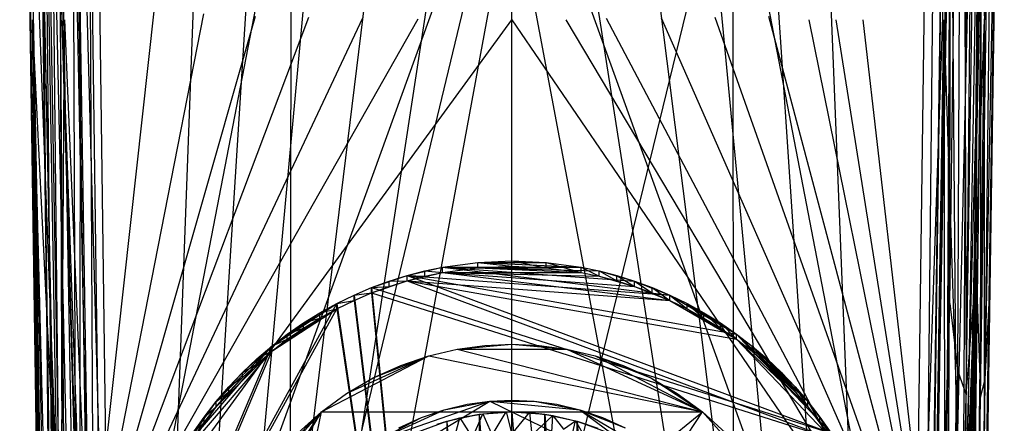
# Model space of a CAD drawing. Units: inches. Extents: x -2.42 to 6.2, y -11.46 to -4.31.
# Drawn here: x 1.02 to 2.76, y -8.62 to -7.91 of the extents above; entities that cross this region are included whole.
import ezdxf

# ---------------------------------------------------------------- set-up
doc = ezdxf.new("R2010")
doc.units = ezdxf.units.IN
doc.layers.get('0').update_dxf_attribs({"true_color": 0xc2ced6})

msp = doc.modelspace()

# ---------------------------------------------------------------- linework, layer by layer
at = {"color": 253, "true_color": 0xafafaf}
for p, q in [((1.0237, -6.7196), (1.0724, -9.9705)), ((1.0237, -6.7196), (1.0724, -9.9719)), ((2.6599, -8.4127), (2.682, -6.7365)), ((2.6743, -8.5317), (2.682, -6.7365)), ((2.682, -6.7365), (2.6891, -8.5731)), ((2.6891, -8.5731), (2.7164, -6.7365)), ((2.7063, -8.3528), (2.7164, -6.7365)), ((2.7071, -9.9714), (2.756, -6.7343)), ((2.7141, -8.5776), (2.7423, -6.7355)), ((2.7141, -8.5776), (2.7164, -6.7365)), ((2.7217, -9.0026), (2.756, -6.7343)), ((2.7225, -8.5455), (2.756, -6.7343)), ((2.7225, -8.5455), (2.7423, -6.7355)), ((2.7292, -8.4119), (2.756, -6.7343)), ((1.1182, -7.2711), (1.15, -9.3865)), ((2.6295, -9.3865), (2.6613, -7.2711)), ((2.6599, -8.4127), (2.6613, -7.2711)), ((2.5933, -11.4248), (2.6351, -7.3856)), ((1.1454, -7.4264), (1.1557, -9.4636)), ((1.1454, -7.4264), (1.1983, -11.4173)), ((2.5933, -11.4248), (2.6496, -7.4382)), ((2.6238, -9.4636), (2.6496, -7.4382)), ((1.1588, -7.4848), (1.1853, -9.4573)), ((2.5941, -9.4615), (2.6207, -7.4848)), ((1.059, -7.5069), (1.085, -9.5091)), ((1.059, -7.5069), (1.0863, -9.4654)), ((1.059, -7.5069), (1.1097, -11.4177)), ((1.0591, -7.5105), (1.0861, -9.4645)), ((1.0591, -7.5105), (1.0993, -9.4643)), ((1.0591, -7.5105), (1.1097, -11.4177)), ((1.0682, -7.513), (1.0863, -9.4654)), ((1.0682, -7.513), (1.1013, -9.4675)), ((1.0798, -7.5102), (1.0993, -9.4643)), ((1.0798, -7.5102), (1.1238, -9.464)), ((1.0936, -7.5112), (1.1013, -9.4675)), ((1.0936, -7.5112), (1.129, -9.4689)), ((1.1173, -7.5097), (1.1238, -9.464)), ((1.1173, -7.5097), (1.1557, -9.4636)), ((1.129, -9.4689), (1.1312, -7.5157)), ((1.1312, -7.5157), (1.1853, -9.4573)), ((1.1853, -9.4573), (1.8898, -7.5105)), ((1.1983, -11.4173), (1.344, -7.5036)), ((1.8898, -7.5105), (2.5941, -9.4615)), ((2.4355, -7.5036), (2.5933, -11.4248)), ((2.5941, -9.4615), (2.6618, -7.5125)), ((2.6238, -9.4636), (2.6622, -7.5097)), ((2.6505, -9.4689), (2.6618, -7.5125)), ((2.6558, -9.464), (2.6622, -7.5097)), ((2.6558, -9.464), (2.6997, -7.5102)), ((2.6618, -7.5125), (2.6782, -9.4675)), ((2.6698, -11.4178), (2.7205, -7.5068)), ((2.6698, -11.4178), (2.7205, -7.5105)), ((2.6782, -9.4675), (2.7114, -7.513)), ((2.6802, -9.4643), (2.6997, -7.5102)), ((2.6802, -9.4643), (2.7205, -7.5105)), ((2.6932, -9.4654), (2.7114, -7.513)), ((2.6934, -9.4645), (2.7205, -7.5105)), ((2.6948, -9.4915), (2.7205, -7.5068)), ((2.6948, -9.4915), (2.7114, -7.513)), ((1.0356, -7.5293), (1.0724, -9.9705)), ((2.7217, -9.0026), (2.7441, -7.5195)), ((1.4999, -9.158), (1.8898, -7.5408)), ((1.8898, -9.158), (1.8898, -7.5408)), ((1.15, -9.3865), (1.5016, -7.5693)), ((1.1983, -11.4173), (1.4429, -7.5648)), ((1.4999, -9.158), (1.5016, -7.5693)), ((1.8898, -9.158), (2.2778, -7.5653)), ((2.2778, -7.5653), (2.2797, -9.158)), ((2.2778, -7.5653), (2.6295, -9.3865)), ((2.3366, -7.5648), (2.5933, -11.4248)), ((1.0381, -7.6205), (1.0724, -9.9705)), ((1.1983, -11.4173), (1.5486, -7.6134)), ((2.231, -7.6134), (2.5933, -11.4248)), ((2.7217, -9.0026), (2.7414, -7.6204)), ((1.1983, -11.4173), (1.6594, -7.6486)), ((2.1201, -7.6486), (2.5933, -11.4248)), ((1.1983, -11.4173), (1.7737, -7.67)), ((2.0058, -7.67), (2.5933, -11.4248)), ((1.1983, -11.4173), (1.8898, -7.6772)), ((1.8898, -7.6772), (2.5933, -11.4248)), ((1.0403, -7.7681), (1.0585, -8.9405)), ((1.0403, -7.7681), (1.0724, -9.9705)), ((1.0531, -7.7708), (1.0962, -8.9403)), ((1.0759, -7.7734), (1.0962, -8.9403)), ((2.6833, -8.9403), (2.6893, -7.7735)), ((2.6833, -8.9403), (2.7149, -7.7746)), ((2.7149, -7.7746), (2.7213, -7.9134)), ((2.721, -8.9405), (2.7392, -7.7681)), ((2.7213, -7.9134), (2.7392, -7.7681)), ((2.7217, -9.0026), (2.7392, -7.7681)), ((1.0648, -7.7932), (1.085, -9.8775)), ((1.0648, -7.7932), (1.1113, -9.9715)), ((1.094, -7.7923), (1.1113, -9.9715)), ((1.094, -7.7923), (1.1256, -8.8114)), ((1.094, -7.7923), (1.15, -9.3865)), ((1.094, -7.7923), (1.1558, -9.8763)), ((1.0456, -7.7958), (1.0724, -9.9719)), ((1.0456, -7.7958), (1.0785, -9.9705)), ((1.0456, -7.7958), (1.085, -9.8775)), ((1.1294, -7.8797), (1.1458, -8.9333)), ((1.1458, -8.9333), (1.2606, -7.893)), ((1.0457, -7.9134), (1.0585, -8.9405)), ((1.0457, -7.9134), (1.0718, -8.9405)), ((1.0457, -7.9134), (1.0962, -8.9403)), ((1.0962, -8.9403), (1.1026, -7.9134)), ((1.1026, -7.9134), (1.1458, -8.9333)), ((1.1458, -8.9333), (1.3475, -7.9029)), ((1.1458, -8.9333), (1.4386, -7.9069)), ((1.1458, -8.9333), (1.5326, -7.9088)), ((1.1458, -8.9333), (1.6272, -7.9103)), ((1.1458, -8.9333), (1.7245, -7.9116)), ((1.1458, -8.9333), (1.8898, -7.9134)), ((1.8898, -7.9134), (2.6326, -9.0014)), ((1.9847, -7.9134), (2.6326, -9.0014)), ((2.0554, -7.9108), (2.6326, -9.0014)), ((2.1523, -7.9103), (2.6326, -9.0014)), ((2.2469, -7.9088), (2.6326, -9.0014)), ((2.3409, -7.9069), (2.6326, -9.0014)), ((2.4121, -7.9134), (2.6326, -9.0014)), ((2.4596, -7.9134), (2.6326, -9.0014)), ((2.5071, -7.9134), (2.6326, -9.0014)), ((2.6326, -9.0014), (2.6496, -7.9134)), ((2.6496, -7.9134), (2.6514, -8.9399)), ((2.6496, -7.9134), (2.6833, -8.9403)), ((2.6833, -8.9403), (2.7213, -7.9134)), ((2.7078, -8.9405), (2.7213, -7.9134)), ((2.721, -8.9405), (2.7213, -7.9134)), ((1.7052, -8.3636), (1.7677, -8.3489)), ((1.7365, -8.3554), (1.7677, -8.3489)), ((1.7677, -8.3489), (1.8295, -8.3404)), ((1.7677, -8.3582), (1.7677, -8.3489)), ((1.7677, -8.3489), (1.8295, -8.3497)), ((1.7677, -8.3489), (2.0118, -8.3489)), ((1.7677, -8.3489), (2.043, -8.3554)), ((1.7677, -8.3489), (2.1055, -8.3733)), ((1.7677, -8.3489), (2.1674, -8.3978)), ((1.8295, -8.3404), (1.8898, -8.3377)), ((1.8295, -8.3497), (1.8295, -8.3404)), ((1.8295, -8.3404), (1.8898, -8.347)), ((1.8295, -8.3404), (1.95, -8.3404)), ((1.8295, -8.3404), (2.0118, -8.3489)), ((1.8295, -8.3497), (1.8898, -8.347)), ((1.8898, -8.347), (1.8898, -8.3377)), ((1.8898, -8.3377), (1.95, -8.3497)), ((1.8898, -8.3377), (1.95, -8.3404)), ((1.8898, -8.347), (1.95, -8.3497)), ((1.95, -8.3497), (1.95, -8.3404)), ((1.95, -8.3404), (2.0118, -8.3582)), ((1.95, -8.3404), (2.0118, -8.3489)), ((2.0118, -8.3582), (2.0118, -8.3489)), ((2.0118, -8.3489), (2.043, -8.3647)), ((2.0118, -8.3489), (2.043, -8.3554)), ((1.6429, -8.3847), (1.7052, -8.3636)), ((1.674, -8.3733), (1.7052, -8.3636)), ((1.7052, -8.3636), (1.7365, -8.3554)), ((1.7052, -8.3728), (1.7677, -8.3582)), ((1.7052, -8.3728), (1.7052, -8.3636)), ((1.7052, -8.3636), (1.7365, -8.3647)), ((1.7052, -8.3636), (2.1674, -8.3978)), ((1.7052, -8.3636), (2.2851, -8.4664)), ((1.7052, -8.3636), (2.4511, -8.6408)), ((1.7052, -8.3728), (1.7365, -8.3647)), ((1.7365, -8.3647), (1.7365, -8.3554)), ((1.7365, -8.3554), (1.7677, -8.3582)), ((1.7365, -8.3647), (1.7677, -8.3582)), ((1.7677, -8.3582), (1.8295, -8.3497)), ((1.7677, -8.3582), (2.0118, -8.3582)), ((1.7677, -8.3582), (2.043, -8.3647)), ((1.7677, -8.3582), (2.1055, -8.3826)), ((1.7677, -8.3582), (2.1674, -8.4071)), ((1.8295, -8.3497), (1.95, -8.3497)), ((1.8295, -8.3497), (2.0118, -8.3582)), ((1.95, -8.3497), (2.0118, -8.3582)), ((2.0118, -8.3582), (2.043, -8.3647)), ((2.043, -8.3647), (2.043, -8.3554)), ((2.043, -8.3554), (2.0743, -8.3728)), ((2.043, -8.3554), (2.0743, -8.3636)), ((2.043, -8.3554), (2.1055, -8.3733)), ((2.043, -8.3647), (2.0743, -8.3728)), ((2.043, -8.3647), (2.1055, -8.3826)), ((2.0743, -8.3728), (2.0743, -8.3636)), ((2.0743, -8.3636), (2.1055, -8.3826)), ((2.0743, -8.3636), (2.1055, -8.3733)), ((2.6596, -9.9746), (2.7063, -8.3528)), ((2.6891, -8.5731), (2.7063, -8.3528)), ((2.6905, -9.9742), (2.7063, -8.3528)), ((2.7063, -8.3528), (2.7141, -8.5776)), ((1.6429, -8.394), (1.7052, -8.3728)), ((1.6429, -8.3847), (1.674, -8.3733)), ((1.6429, -8.394), (1.674, -8.3826)), ((1.6429, -8.3847), (1.674, -8.3826)), ((1.674, -8.3826), (1.7052, -8.3728)), ((1.674, -8.3733), (1.7052, -8.3728)), ((1.674, -8.3826), (1.674, -8.3733)), ((1.7052, -8.3728), (2.1674, -8.4071)), ((1.7052, -8.3728), (2.2851, -8.4756)), ((1.7052, -8.3728), (2.4511, -8.6501)), ((2.0743, -8.3728), (2.1055, -8.3826)), ((2.1055, -8.3826), (2.1055, -8.3733)), ((2.1055, -8.3733), (2.1366, -8.394)), ((2.1055, -8.3733), (2.1366, -8.3847)), ((2.1055, -8.3733), (2.1674, -8.3978)), ((2.1055, -8.3826), (2.1366, -8.394)), ((2.1055, -8.3826), (2.1674, -8.4071)), ((1.5817, -8.4125), (1.6121, -8.3978)), ((1.6121, -8.3978), (1.6429, -8.3847)), ((1.6121, -8.4071), (1.6429, -8.394)), ((1.6121, -8.3978), (1.6429, -8.394)), ((1.6121, -8.4071), (1.6121, -8.3978)), ((1.6121, -8.3978), (1.7677, -9.6651)), ((1.6429, -8.394), (1.6429, -8.3847)), ((1.6429, -8.3847), (1.7677, -9.6651)), ((1.6429, -8.3847), (2.4511, -8.6408)), ((1.6429, -8.394), (1.7677, -9.6744)), ((1.6429, -8.394), (2.4511, -8.6501)), ((2.1366, -8.394), (2.1366, -8.3847)), ((2.1366, -8.3847), (2.1674, -8.4071)), ((2.1366, -8.3847), (2.1674, -8.3978)), ((2.1366, -8.394), (2.1674, -8.4071)), ((2.1674, -8.4071), (2.1674, -8.3978)), ((2.1674, -8.3978), (2.1978, -8.4218)), ((2.1674, -8.3978), (2.1978, -8.4125)), ((2.1674, -8.3978), (2.2851, -8.4664)), ((1.2218, -9.0671), (1.5817, -8.4125)), ((1.4671, -8.4874), (1.5817, -8.4125)), ((1.5519, -8.4288), (1.5817, -8.4125)), ((1.5817, -8.4218), (1.6121, -8.4071)), ((1.5817, -8.4125), (1.6121, -8.4071)), ((1.5817, -8.4218), (1.5817, -8.4125)), ((1.5817, -8.4125), (1.7677, -9.6651)), ((1.6121, -8.4071), (1.7677, -9.6744)), ((2.1674, -8.4071), (2.1978, -8.4218)), ((2.1674, -8.4071), (2.2851, -8.4756)), ((2.1978, -8.4218), (2.1978, -8.4125)), ((2.1978, -8.4125), (2.2276, -8.4381)), ((2.1978, -8.4125), (2.2276, -8.4288)), ((2.1978, -8.4125), (2.2567, -8.4468)), ((2.1978, -8.4125), (2.2851, -8.4664)), ((2.6206, -9.9704), (2.6599, -8.4127)), ((2.6295, -9.3865), (2.6599, -8.4127)), ((2.6599, -8.4127), (2.6743, -8.5317)), ((2.7071, -9.9714), (2.7292, -8.4119)), ((2.7225, -8.5455), (2.7292, -8.4119)), ((1.2218, -9.0764), (1.5817, -8.4218)), ((1.4671, -8.4967), (1.5817, -8.4218)), ((1.4671, -8.4874), (1.5519, -8.4288)), ((1.5228, -8.4468), (1.5519, -8.4288)), ((1.5519, -8.4381), (1.5817, -8.4218)), ((1.5519, -8.4288), (1.5817, -8.4218)), ((1.5519, -8.4381), (1.5519, -8.4288)), ((1.5817, -8.4218), (1.7677, -9.6744)), ((2.1978, -8.4218), (2.2276, -8.4381)), ((2.1978, -8.4218), (2.2567, -8.4561)), ((2.1978, -8.4218), (2.2851, -8.4756)), ((2.2276, -8.4381), (2.2276, -8.4288)), ((2.2276, -8.4288), (2.2567, -8.4561)), ((2.2276, -8.4288), (2.2567, -8.4468)), ((1.4671, -8.4967), (1.5519, -8.4381)), ((1.4671, -8.4874), (1.5228, -8.4468)), ((1.4945, -8.4664), (1.5228, -8.4468)), ((1.5228, -8.4561), (1.5519, -8.4381)), ((1.5228, -8.4468), (1.5519, -8.4381)), ((1.5228, -8.4561), (1.5228, -8.4468)), ((2.2276, -8.4381), (2.2567, -8.4561)), ((2.2567, -8.4561), (2.2567, -8.4468)), ((2.2567, -8.4468), (2.2851, -8.4756)), ((2.2567, -8.4468), (2.2851, -8.4664)), ((1.4671, -8.4967), (1.5228, -8.4561)), ((1.4671, -8.4874), (1.4945, -8.4664)), ((1.4945, -8.4756), (1.5228, -8.4561)), ((1.4945, -8.4664), (1.5228, -8.4561)), ((1.4945, -8.4756), (1.4945, -8.4664)), ((2.2567, -8.4561), (2.2851, -8.4756)), ((2.2851, -8.4756), (2.2851, -8.4664)), ((2.2851, -8.4664), (2.3125, -8.4967)), ((2.2851, -8.4664), (2.3125, -8.4874)), ((2.2851, -8.4664), (2.4104, -8.5852)), ((2.2851, -8.4664), (2.4511, -8.6408)), ((1.2218, -9.0671), (1.4671, -8.4874)), ((1.3104, -8.6698), (1.4671, -8.4874)), ((1.3691, -8.5852), (1.4671, -8.4874)), ((1.4155, -8.5337), (1.4671, -8.4874)), ((1.4407, -8.5099), (1.4671, -8.4874)), ((1.4671, -8.4967), (1.4945, -8.4756)), ((1.4671, -8.4874), (1.4945, -8.4756)), ((1.4671, -8.4967), (1.4671, -8.4874)), ((1.7931, -8.4931), (1.8898, -8.4843)), ((1.7931, -8.4931), (1.842, -8.4864)), ((1.842, -8.4864), (1.8898, -8.4843)), ((1.842, -8.4864), (1.842, -8.4864)), ((1.8898, -8.4843), (1.8898, -8.4843)), ((1.8898, -8.4843), (1.9375, -8.4864)), ((1.8898, -8.4843), (1.9865, -8.4931)), ((1.9375, -8.4864), (1.9375, -8.4864)), ((1.9375, -8.4864), (1.9865, -8.4931)), ((2.2851, -8.4756), (2.3125, -8.4967)), ((2.2851, -8.4756), (2.4104, -8.5944)), ((2.2851, -8.4756), (2.4511, -8.6501)), ((2.3125, -8.4967), (2.3125, -8.4874)), ((2.3125, -8.4874), (2.3388, -8.5192)), ((2.3125, -8.4874), (2.3388, -8.5099)), ((2.3125, -8.4874), (2.3879, -8.5589)), ((2.3125, -8.4874), (2.4104, -8.5852)), ((1.2218, -9.0764), (1.4671, -8.4967)), ((1.3104, -8.6791), (1.4671, -8.4967)), ((1.3691, -8.5944), (1.4671, -8.4967)), ((1.4155, -8.543), (1.4671, -8.4967)), ((1.4407, -8.5192), (1.4671, -8.4967)), ((1.4407, -8.5099), (1.4671, -8.4967)), ((1.5548, -8.6031), (1.7435, -8.5048)), ((1.5989, -8.5709), (1.7435, -8.5048)), ((1.6457, -8.5436), (1.7435, -8.5048)), ((1.6941, -8.5216), (1.7435, -8.5048)), ((1.7435, -8.5048), (1.7931, -8.4931)), ((1.7435, -8.5048), (1.7435, -8.5048)), ((1.7435, -8.5048), (2.2248, -8.6031)), ((1.7931, -8.4931), (1.7931, -8.4931)), ((1.7931, -8.4931), (1.9865, -8.4931)), ((1.7931, -8.4931), (2.2248, -8.6031)), ((1.9865, -8.4931), (1.9865, -8.4931)), ((1.9865, -8.4931), (2.036, -8.5048)), ((1.9865, -8.4931), (2.2248, -8.6031)), ((2.036, -8.5048), (2.036, -8.5048)), ((2.036, -8.5048), (2.0854, -8.5216)), ((2.036, -8.5048), (2.1339, -8.5436)), ((2.036, -8.5048), (2.2248, -8.6031)), ((2.3125, -8.4967), (2.3388, -8.5192)), ((2.3125, -8.4967), (2.3879, -8.5682)), ((2.3125, -8.4967), (2.4104, -8.5944)), ((1.4155, -8.5337), (1.4407, -8.5099)), ((1.4155, -8.543), (1.4407, -8.5192)), ((1.4155, -8.5337), (1.4407, -8.5192)), ((1.4407, -8.5192), (1.4407, -8.5099)), ((1.6457, -8.5436), (1.6941, -8.5216)), ((1.6941, -8.5216), (1.6941, -8.5216)), ((2.0854, -8.5216), (2.0854, -8.5216)), ((2.0854, -8.5216), (2.1339, -8.5436)), ((2.3388, -8.5192), (2.3388, -8.5099)), ((2.3388, -8.5099), (2.364, -8.543)), ((2.3388, -8.5099), (2.364, -8.5337)), ((2.3388, -8.5099), (2.3879, -8.5589)), ((2.3388, -8.5192), (2.364, -8.543)), ((2.3388, -8.5192), (2.3879, -8.5682)), ((1.3691, -8.5852), (1.4155, -8.5337)), ((1.3916, -8.5589), (1.4155, -8.5337)), ((1.4155, -8.543), (1.4155, -8.5337)), ((2.364, -8.543), (2.364, -8.5337)), ((2.364, -8.5337), (2.3879, -8.5682)), ((2.364, -8.5337), (2.3879, -8.5589)), ((2.6206, -9.9704), (2.6743, -8.5317)), ((2.6596, -9.9746), (2.6743, -8.5317)), ((2.6743, -8.5317), (2.6891, -8.5731)), ((1.3691, -8.5944), (1.4155, -8.543)), ((1.3916, -8.5682), (1.4155, -8.543)), ((1.3916, -8.5589), (1.4155, -8.543)), ((1.5989, -8.5709), (1.6457, -8.5436)), ((1.6457, -8.5436), (1.6457, -8.5436)), ((2.1339, -8.5436), (2.1339, -8.5436)), ((2.1339, -8.5436), (2.1806, -8.5709)), ((2.1339, -8.5436), (2.2248, -8.6031)), ((2.364, -8.543), (2.3879, -8.5682)), ((2.6905, -9.9742), (2.7225, -8.5455)), ((2.7071, -9.9714), (2.7225, -8.5455)), ((2.7141, -8.5776), (2.7225, -8.5455)), ((1.3691, -8.5852), (1.3916, -8.5589)), ((1.3691, -8.5944), (1.3916, -8.5682)), ((1.3691, -8.5852), (1.3916, -8.5682)), ((1.3916, -8.5682), (1.3916, -8.5589)), ((1.5548, -8.6031), (1.5989, -8.5709)), ((1.5989, -8.5709), (1.5989, -8.5709)), ((2.1806, -8.5709), (2.1806, -8.5709)), ((2.1806, -8.5709), (2.2248, -8.6031)), ((2.3879, -8.5682), (2.3879, -8.5589)), ((2.3879, -8.5589), (2.4104, -8.5944)), ((2.3879, -8.5589), (2.4104, -8.5852)), ((2.3879, -8.5682), (2.4104, -8.5944)), ((2.6596, -9.9746), (2.6891, -8.5731)), ((1.3104, -8.6698), (1.3691, -8.5852)), ((1.3284, -8.6408), (1.3691, -8.5852)), ((1.348, -8.6125), (1.3691, -8.5852)), ((1.3691, -8.5944), (1.3691, -8.5852)), ((1.5273, -8.7788), (1.8509, -8.5844)), ((1.6528, -8.6533), (1.8509, -8.5844)), ((1.7706, -8.5994), (1.8509, -8.5844)), ((1.7706, -8.5994), (1.811, -8.5899)), ((1.811, -8.5899), (1.8509, -8.5844)), ((1.811, -8.5899), (1.811, -8.5899)), ((1.8509, -8.5844), (1.8898, -8.5827)), ((1.8509, -8.5844), (1.8509, -8.5844)), ((1.8509, -8.5844), (1.9287, -8.5844)), ((1.8509, -8.5844), (2.0089, -8.5994)), ((1.8509, -8.5844), (2.2522, -8.7788)), ((1.8898, -8.5827), (1.8898, -8.5827)), ((1.8898, -8.5827), (1.9287, -8.5844)), ((1.9287, -8.5844), (1.9287, -8.5844)), ((1.9287, -8.5844), (1.9686, -8.5899)), ((1.9287, -8.5844), (2.0089, -8.5994)), ((1.9686, -8.5899), (1.9686, -8.5899)), ((1.9686, -8.5899), (2.0089, -8.5994)), ((2.4104, -8.5944), (2.4104, -8.5852)), ((2.4104, -8.5852), (2.4315, -8.6218)), ((2.4104, -8.5852), (2.4315, -8.6125)), ((2.4104, -8.5852), (2.4511, -8.6408)), ((2.6905, -9.9742), (2.7141, -8.5776)), ((1.3104, -8.6791), (1.3691, -8.5944)), ((1.3284, -8.6501), (1.3691, -8.5944)), ((1.348, -8.6218), (1.3691, -8.5944)), ((1.348, -8.6125), (1.3691, -8.5944)), ((1.3671, -8.919), (1.5548, -8.6031)), ((1.3788, -8.8695), (1.5548, -8.6031)), ((1.4176, -9.2599), (1.5548, -8.6031)), ((1.4176, -9.2599), (2.2248, -8.6031)), ((1.4449, -8.7249), (1.5548, -8.6031)), ((1.4771, -8.6807), (1.5548, -8.6031)), ((1.5139, -8.6399), (1.5548, -8.6031)), ((1.5548, -8.6031), (1.5548, -8.6031)), ((1.5548, -8.6031), (2.2248, -8.6031)), ((1.6457, -9.4879), (2.2248, -8.6031)), ((1.6528, -8.6533), (1.7706, -8.5994)), ((1.7304, -8.6131), (1.7706, -8.5994)), ((1.7706, -8.5994), (1.7706, -8.5994)), ((1.7753, -8.6194), (1.832, -8.6073)), ((1.7753, -8.6194), (1.832, -8.6073)), ((1.7753, -8.6194), (1.832, -8.6073)), ((1.7978, -8.6136), (1.8384, -8.6065)), ((1.7978, -8.6136), (1.832, -8.6073)), ((1.8205, -8.6491), (1.8384, -8.6065)), ((1.832, -8.6073), (1.8898, -8.6032)), ((1.832, -8.6073), (1.8898, -8.6032)), ((1.832, -8.6073), (1.8898, -8.6032)), ((1.832, -8.6073), (1.8795, -8.6034)), ((1.832, -8.6073), (1.8384, -8.6065)), ((1.832, -8.6073), (1.832, -9.4242)), ((1.832, -8.6073), (1.832, -8.6073)), ((1.832, -8.6073), (1.8898, -9.4283)), ((1.8384, -8.6065), (1.8795, -8.6034)), ((1.8384, -8.6065), (1.855, -8.6442)), ((1.855, -8.6442), (1.8795, -8.6034)), ((1.8795, -8.6034), (1.8898, -8.6032)), ((1.8795, -8.6034), (1.8898, -8.6426)), ((1.8795, -8.6034), (1.9207, -8.6044)), ((1.8898, -9.4283), (1.8898, -8.6032)), ((1.8898, -8.6032), (1.8898, -8.6032)), ((1.8898, -8.6032), (1.9207, -8.6044)), ((1.8898, -8.6032), (1.9475, -8.6073)), ((1.8898, -8.6032), (1.9475, -8.6073)), ((1.8898, -8.6032), (1.9475, -9.4242)), ((1.8898, -8.6032), (1.9475, -8.6073)), ((1.8898, -8.6426), (1.9207, -8.6044)), ((1.9207, -8.6044), (1.9246, -8.6442)), ((1.9207, -8.6044), (1.9475, -8.6073)), ((1.9207, -8.6044), (1.9615, -8.6095)), ((1.9475, -8.6073), (1.9475, -8.6073)), ((1.9475, -8.6073), (1.9615, -8.6095)), ((1.9475, -8.6073), (2.0017, -8.6187)), ((1.9475, -8.6073), (2.0042, -8.6194)), ((1.9475, -9.4242), (1.9475, -8.6073)), ((1.9475, -8.6073), (2.0042, -8.6194)), ((1.9475, -8.6073), (2.0042, -9.4121)), ((1.9475, -8.6073), (2.0042, -8.6194)), ((2.0089, -8.5994), (2.0089, -8.5994)), ((2.0089, -8.5994), (2.0492, -8.6131)), ((2.0089, -8.5994), (2.0887, -8.6311)), ((2.0089, -8.5994), (2.196, -8.7095)), ((2.0089, -8.5994), (2.2522, -8.7788)), ((2.2248, -8.6031), (2.2248, -8.6031)), ((2.2248, -8.6031), (2.2656, -8.6399)), ((2.2248, -8.6031), (2.3346, -8.7249)), ((2.4104, -8.5944), (2.4315, -8.6218)), ((2.4104, -8.5944), (2.4511, -8.6501)), ((1.3284, -8.6408), (1.348, -8.6125)), ((1.3284, -8.6501), (1.348, -8.6218)), ((1.3284, -8.6408), (1.348, -8.6218)), ((1.348, -8.6218), (1.348, -8.6125)), ((1.6528, -8.6533), (1.7304, -8.6131)), ((1.6909, -8.6311), (1.7304, -8.6131)), ((1.721, -8.6393), (1.7753, -8.6194)), ((1.721, -8.6393), (1.7753, -8.6194)), ((1.721, -8.6394), (1.7753, -8.6194)), ((1.7304, -8.6131), (1.7304, -8.6131)), ((1.7581, -8.6248), (1.7978, -8.6136)), ((1.7581, -8.6248), (1.7753, -8.6194)), ((1.7753, -8.6194), (1.7978, -8.6136)), ((1.7753, -8.6194), (1.7753, -9.4121)), ((1.7753, -8.6194), (1.7753, -8.6194)), ((1.7753, -8.6194), (1.832, -9.4242)), ((1.7866, -8.6572), (1.7978, -8.6136)), ((1.7978, -8.6136), (1.8205, -8.6491)), ((1.9246, -8.6442), (1.9615, -8.6095)), ((1.9591, -8.6491), (1.9615, -8.6095)), ((1.9615, -8.6095), (1.9807, -8.6336)), ((1.9615, -8.6095), (2.0017, -8.6187)), ((1.9807, -8.6336), (2.0017, -8.6187)), ((1.993, -8.6572), (2.0017, -8.6187)), ((2.0017, -8.6187), (2.0042, -8.6194)), ((2.0017, -8.6187), (2.0159, -8.6437)), ((2.0017, -8.6187), (2.0408, -8.6319)), ((2.0042, -8.6194), (2.0042, -8.6194)), ((2.0042, -8.6194), (2.0408, -8.6319)), ((2.0042, -8.6194), (2.0586, -8.6394)), ((2.0042, -9.4121), (2.0042, -8.6194)), ((2.0042, -8.6194), (2.0586, -8.6394)), ((2.0042, -8.6194), (2.0586, -9.3921)), ((2.0042, -8.6194), (2.0586, -8.6393)), ((2.0492, -8.6131), (2.0492, -8.6131)), ((2.0492, -8.6131), (2.0887, -8.6311)), ((2.4315, -8.6218), (2.4315, -8.6125)), ((2.4315, -8.6125), (2.4511, -8.6501)), ((2.4315, -8.6125), (2.4511, -8.6408)), ((2.4315, -8.6218), (2.4511, -8.6501))]:
    msp.add_line(p, q, dxfattribs=at)

doc.saveas('drawing.dxf')
